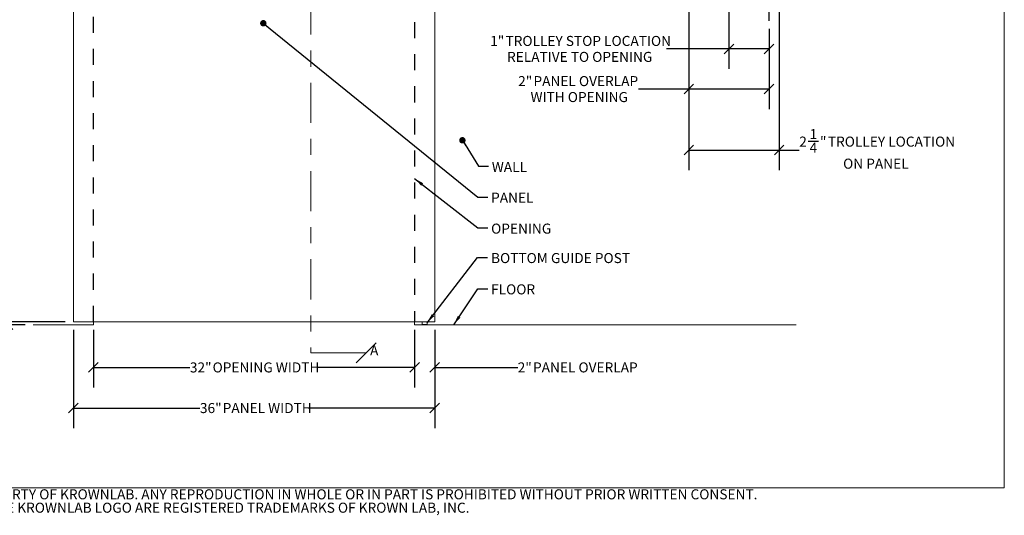
# Model space of a CAD drawing. Units: inches. Extents: x 0.3 to 10.6, y 0.2 to 8.2.
# Drawn here: x 4.5 to 10.6, y 0.2 to 3.3 of the extents above; entities that cross this region are included whole.
import ezdxf

# ---------------------------------------------------------------- set-up
doc = ezdxf.new("R2010")
doc.units = ezdxf.units.IN
doc.header["$MEASUREMENT"] = 0
doc.linetypes.add('CENTER', pattern=[0.4, 0.25, -0.05, 0.05, -0.05])
doc.linetypes.add('HIDDEN', pattern=[0.075, 0.05, -0.025])
doc.layers.add('CROSS_SECTION_HEAVY_LINE', color=7, linetype='Continuous', lineweight=15)
doc.layers.add('DARK_DIMENSIONS', color=59, linetype='Continuous')
doc.layers.add('DARK_HIDDEN', color=59, linetype='HIDDEN')
doc.styles.add('SLDTEXTSTYLE0', font='TXT', dxfattribs={"width": 0.75})
doc.dimstyles.new('SLDDIMSTYLE0', dxfattribs={"dimtxt": 0.0625, "dimasz": 0.06, "dimexe": 0, "dimexo": 0.0625, "dimgap": 0.015625, "dimtad": 0, "dimtih": 1, "dimtoh": 1, "dimdec": 0, "dimlfac": 16, "dimrnd": 1e-09, "dimzin": 12, "dimdsep": 46, "dimlunit": 5, "dimtxsty": 'SLDTEXTSTYLE0', "dimblk1": 'OBLIQUE', "dimblk2": 'OBLIQUE', "dimsah": 1, "dimcen": 0.09, "dimadec": 0, "dimazin": 3, "dimtfac": 1, "dimtdec": 0, "dimtofl": 0, "dimtmove": 0, "dimatfit": 3, "dimldrblk": 'OBLIQUE', "dimfxl": 0, "dimfrac": 2, "dimtolj": 1, "dimtzin": 12, "dimarcsym": 0})
doc.dimstyles.new('SLDDIMSTYLE1', dxfattribs={"dimtxt": 0.0625, "dimasz": 0.06, "dimexe": 0, "dimexo": 0.0625, "dimgap": 0.015625, "dimtad": 0, "dimtih": 1, "dimtoh": 1, "dimdec": 0, "dimlfac": 16, "dimrnd": 1e-09, "dimzin": 12, "dimdsep": 46, "dimlunit": 5, "dimtxsty": 'SLDTEXTSTYLE0', "dimblk1": 'OBLIQUE', "dimblk2": 'OBLIQUE', "dimsah": 1, "dimcen": 0.09, "dimadec": 0, "dimazin": 3, "dimtfac": 1, "dimtdec": 0, "dimtmove": 0, "dimatfit": 0, "dimldrblk": 'OBLIQUE', "dimfxl": 0, "dimfrac": 2, "dimtolj": 1, "dimtzin": 12, "dimarcsym": 0})
doc.dimstyles.new('SLDDIMSTYLE2', dxfattribs={"dimtxt": 0.0625, "dimasz": 0.06, "dimexe": 0, "dimexo": 0.0625, "dimgap": 0.015625, "dimtad": 0, "dimtih": 1, "dimtoh": 1, "dimdec": 6, "dimlfac": 16, "dimrnd": 1e-09, "dimzin": 12, "dimdsep": 46, "dimlunit": 5, "dimtxsty": 'SLDTEXTSTYLE0', "dimblk1": 'OBLIQUE', "dimblk2": 'OBLIQUE', "dimsah": 1, "dimcen": 0.09, "dimadec": 0, "dimazin": 3, "dimtfac": 1, "dimtdec": 0, "dimtofl": 0, "dimtmove": 0, "dimatfit": 3, "dimldrblk": 'OBLIQUE', "dimfxl": 0, "dimfrac": 2, "dimtolj": 1, "dimtzin": 12, "dimarcsym": 0})
doc.dimstyles.new('SLDDIMSTYLE3', dxfattribs={"dimtxt": 0.18, "dimasz": 0.06, "dimexe": 0, "dimexo": 0.0625, "dimgap": 0, "dimtad": 0, "dimtih": 1, "dimtoh": 1, "dimdec": 0, "dimrnd": 1e-09, "dimzin": 0, "dimdsep": 46, "dimlunit": 5, "dimtxsty": 'Standard', "dimsah": 1, "dimcen": 0.09, "dimadec": 0, "dimazin": 0, "dimtfac": 0.06, "dimtdec": 0, "dimtofl": 0, "dimtmove": 0, "dimatfit": 3, "dimfxl": 0, "dimfrac": 2, "dimtolj": 1, "dimtzin": 0, "dimarcsym": 0})
doc.dimstyles.new('SLDDIMSTYLE4', dxfattribs={"dimtxt": 0.18, "dimasz": 0.04, "dimexe": 0, "dimexo": 0.0625, "dimgap": 0, "dimtad": 0, "dimtih": 1, "dimtoh": 1, "dimdec": 0, "dimrnd": 1e-09, "dimzin": 0, "dimdsep": 46, "dimlunit": 5, "dimtxsty": 'Standard', "dimblk1": 'DOT', "dimblk2": 'DOT', "dimsah": 1, "dimcen": 0.09, "dimadec": 0, "dimazin": 0, "dimtfac": 0.04, "dimtdec": 0, "dimtofl": 0, "dimtmove": 0, "dimatfit": 3, "dimldrblk": 'DOT', "dimfxl": 0, "dimfrac": 2, "dimtolj": 1, "dimtzin": 0, "dimarcsym": 0})
doc.dimstyles.new('SLDDIMSTYLE6', dxfattribs={"dimtxt": 0.0625, "dimasz": 0.06, "dimexe": 0, "dimexo": 0.0625, "dimgap": 0.015625, "dimtad": 0, "dimtih": 1, "dimtoh": 1, "dimdec": 0, "dimlfac": 4, "dimrnd": 1e-09, "dimzin": 12, "dimdsep": 46, "dimlunit": 5, "dimtxsty": 'SLDTEXTSTYLE0', "dimblk1": 'OBLIQUE', "dimblk2": 'OBLIQUE', "dimsah": 1, "dimcen": 0.09, "dimadec": 0, "dimazin": 3, "dimtfac": 1, "dimtdec": 0, "dimtofl": 0, "dimtmove": 0, "dimatfit": 3, "dimldrblk": 'OBLIQUE', "dimfxl": 0, "dimfrac": 2, "dimtolj": 1, "dimtzin": 12, "dimarcsym": 0})
doc.dimstyles.new('SLDDIMSTYLE7', dxfattribs={"dimtxt": 0.0625, "dimasz": 0.06, "dimexe": 0, "dimexo": 0.0625, "dimgap": 0.015625, "dimtad": 0, "dimtih": 1, "dimtoh": 1, "dimdec": 6, "dimlfac": 4, "dimrnd": 1e-09, "dimzin": 12, "dimdsep": 46, "dimlunit": 5, "dimtxsty": 'SLDTEXTSTYLE0', "dimblk1": 'OBLIQUE', "dimblk2": 'OBLIQUE', "dimsah": 1, "dimcen": 0.09, "dimadec": 0, "dimazin": 3, "dimtfac": 1, "dimtdec": 0, "dimtofl": 0, "dimtmove": 0, "dimatfit": 3, "dimldrblk": 'OBLIQUE', "dimfxl": 0, "dimfrac": 2, "dimtolj": 1, "dimtzin": 12, "dimarcsym": 0})

# ---------------------------------------------------------------- blocks, each defined once
blk = doc.blocks.new('SW_NOTE_0')
at = {"color": 0, "linetype": 'Continuous', "lineweight": 0, "char_height": 0.0625, "attachment_point": 2, "style": 'SLDTEXTSTYLE0'}
for s, insert in [('ALL INFORMATION CONTAINED IN THIS DOCUMENT IS THE PROPERTY OF KROWNLAB. ANY REPRODUCTION IN WHOLE OR IN PART IS PROHIBITED WITHOUT PRIOR WRITTEN CONSENT.', (3.501, 0.0806)), ('KROWNLAB AND THE KROWNLAB LOGO ARE REGISTERED TRADEMARKS OF KROWN LAB, INC.', (3.497, -0.0028))]:
    blk.add_mtext(s, dxfattribs=dict(at, insert=insert))
blk = doc.blocks.new('_OBLIQUE')
at = {"color": 0, "linetype": 'ByBlock', "lineweight": -2}
blk.add_line((-0.5, -0.5), (0.5, 0.5), dxfattribs=at)
blk = doc.blocks.new('_D')
at = {"layer": 'DARK_DIMENSIONS'}
for p, q in [((4.958, 1.3761), (4.958, 1.0174)), ((6.958, 1.3761), (6.958, 1.0174)), ((4.958, 1.1424), (5.5585, 1.1424)), ((6.958, 1.1424), (6.3574, 1.1424))]:
    blk.add_line(p, q, dxfattribs=at)
at = {"layer": 'DARK_DIMENSIONS', "xscale": 0.06, "yscale": 0.06, "rotation": 180.0000000000004}
blk.add_blockref('_OBLIQUE', (4.958, 1.1424, 0.0002), dxfattribs=at)
at = {"layer": 'DARK_DIMENSIONS', "xscale": 0.06, "yscale": 0.06}
blk.add_blockref('_OBLIQUE', (6.958, 1.1424, 0.0002), dxfattribs=at)
at = {"layer": 'DARK_DIMENSIONS', "char_height": 0.0625, "attachment_point": 1, "style": 'SLDTEXTSTYLE0'}
for s, insert in [('32"', (5.5585, 1.1733)), ('OPENING WIDTH', (5.7001, 1.1733))]:
    blk.add_mtext(s, dxfattribs=dict(at, insert=insert))
blk = doc.blocks.new('_D_1')
at = {"layer": 'DARK_DIMENSIONS'}
for p, q in [((6.958, 1.3761), (6.958, 1.0174)), ((7.083, 1.3761), (7.083, 1.0174)), ((6.958, 1.1424), (6.833, 1.1424)), ((7.083, 1.1424), (7.5998, 1.1424))]:
    blk.add_line(p, q, dxfattribs=at)
at = {"layer": 'DARK_DIMENSIONS', "xscale": 0.06, "yscale": 0.06}
blk.add_blockref('_OBLIQUE', (6.958, 1.1424, 0.0002), dxfattribs=at)
at = {"layer": 'DARK_DIMENSIONS', "xscale": 0.06, "yscale": 0.06, "rotation": 180.0000000000004}
blk.add_blockref('_OBLIQUE', (7.083, 1.1424, 0.0002), dxfattribs=at)
at = {"layer": 'DARK_DIMENSIONS', "char_height": 0.0625, "attachment_point": 1, "style": 'SLDTEXTSTYLE0'}
for s, insert in [('2"', (7.5998, 1.1733)), ('PANEL OVERLAP', (7.6952, 1.1733))]:
    blk.add_mtext(s, dxfattribs=dict(at, insert=insert))
blk = doc.blocks.new('_D_2')
at = {"layer": 'DARK_DIMENSIONS'}
for p, q in [((4.833, 1.3761), (4.833, 0.7642)), ((7.083, 1.3761), (7.083, 0.7642)), ((4.833, 0.8892), (5.6212, 0.8892)), ((7.083, 0.8892), (6.2947, 0.8892))]:
    blk.add_line(p, q, dxfattribs=at)
at = {"layer": 'DARK_DIMENSIONS', "xscale": 0.06, "yscale": 0.06, "rotation": 180.0000000000004}
blk.add_blockref('_OBLIQUE', (4.833, 0.8892, -0.031), dxfattribs=at)
at = {"layer": 'DARK_DIMENSIONS', "xscale": 0.06, "yscale": 0.06}
blk.add_blockref('_OBLIQUE', (7.083, 0.8892, -0.031), dxfattribs=at)
at = {"layer": 'DARK_DIMENSIONS', "char_height": 0.0625, "attachment_point": 1, "style": 'SLDTEXTSTYLE0'}
for s, insert in [('36"', (5.6212, 0.9201)), ('PANEL WIDTH', (5.7628, 0.9201))]:
    blk.add_mtext(s, dxfattribs=dict(at, insert=insert))
blk = doc.blocks.new('_D_3')
at = {"layer": 'DARK_DIMENSIONS'}
for p, q in [((4.8455, 6.5016), (4.3016, 6.5016)), ((4.4266, 6.5016), (4.4266, 4.8228)), ((4.4276, 4.745), (4.4922, 4.745)), ((4.4266, 1.4079), (4.4266, 4.4557)), ((4.533, 1.4079), (4.3016, 1.4079))]:
    blk.add_line(p, q, dxfattribs=at)
at = {"layer": 'DARK_DIMENSIONS', "xscale": 0.06, "yscale": 0.06}
for p, rotation in [((4.4266, 6.5016, -0.031), 90.0000000000004), ((4.4266, 1.4079, -0.031), 270.0000000000004)]:
    blk.add_blockref('_OBLIQUE', p, dxfattribs=dict(at, rotation=rotation))
at = {"layer": 'DARK_DIMENSIONS', "char_height": 0.0625, "attachment_point": 1, "style": 'SLDTEXTSTYLE0'}
for s, insert in [('1', (4.4368, 4.8201)), ('81', (4.326, 4.7729)), ('2', (4.4368, 4.7349)), ('"', (4.5014, 4.7729)), ('TRACK', (4.2827, 4.6356)), ('CENTERLINE', (4.1923, 4.5363))]:
    blk.add_mtext(s, dxfattribs=dict(at, insert=insert))
blk = doc.blocks.new('_D_4')
at = {"layer": 'DARK_DIMENSIONS'}
for p, q in [((4.783, 6.4261), (3.9483, 6.4261)), ((4.0733, 6.4261), (4.0733, 4.0714)), ((4.0733, 1.4261), (4.0733, 3.7735)), ((4.783, 1.4261), (3.9483, 1.4261))]:
    blk.add_line(p, q, dxfattribs=at)
at = {"layer": 'DARK_DIMENSIONS', "xscale": 0.06, "yscale": 0.06}
for p, rotation in [((4.0733, 6.4261, -0.031), 90.0000000000004), ((4.0733, 1.4261, -0.031), 270.0000000000004)]:
    blk.add_blockref('_OBLIQUE', p, dxfattribs=dict(at, rotation=rotation))
at = {"layer": 'DARK_DIMENSIONS', "char_height": 0.0625, "attachment_point": 1, "style": 'SLDTEXTSTYLE0'}
for s, insert in [('80"', (4.0027, 4.0527)), ('PANEL', (3.9338, 3.9533)), ('HEIGHT', (3.9305, 3.854))]:
    blk.add_mtext(s, dxfattribs=dict(at, insert=insert))
blk = doc.blocks.new('_DOT')
at = {"color": 0, "linetype": 'ByBlock', "lineweight": -2}
blk.add_line((-0.5, 0), (-1, 0), dxfattribs=at)
at = {"color": 0, "linetype": 'ByBlock', "const_width": 0.5}
blk.add_lwpolyline([(-0.25, 0, 1), (0.25, 0, 1)], format="xyb", close=True, dxfattribs=at)
blk = doc.blocks.new('_D_8')
at = {"layer": 'DARK_DIMENSIONS'}
for p, q in [((8.9155, 4.9812), (8.9155, 3.0016)), ((9.1655, 3.252), (9.1655, 3.0016)), ((8.9155, 3.1266), (8.5269, 3.1266)), ((9.1655, 3.1266), (8.9155, 3.1266))]:
    blk.add_line(p, q, dxfattribs=at)
at = {"layer": 'DARK_DIMENSIONS', "xscale": 0.06, "yscale": 0.06, "rotation": 180.0000000000004}
blk.add_blockref('_OBLIQUE', (8.9155, 3.1266, 0.001), dxfattribs=at)
at = {"layer": 'DARK_DIMENSIONS', "xscale": 0.06, "yscale": 0.06}
blk.add_blockref('_OBLIQUE', (9.1655, 3.1266, 0.001), dxfattribs=at)
at = {"layer": 'DARK_DIMENSIONS', "char_height": 0.0625, "attachment_point": 1, "style": 'SLDTEXTSTYLE0'}
for s, insert in [('1"', (7.4284, 3.2071)), ('TROLLEY STOP LOCATION', (7.5239, 3.2071)), ('RELATIVE TO OPENING', (7.5334, 3.1078))]:
    blk.add_mtext(s, dxfattribs=dict(at, insert=insert))
blk = doc.blocks.new('_D_9')
at = {"layer": 'DARK_DIMENSIONS'}
for p, q in [((8.6655, 3.3813), (8.6655, 2.7514)), ((9.1655, 3.252), (9.1655, 2.7514)), ((8.6655, 2.8764), (8.3526, 2.8764)), ((9.1655, 2.8764), (8.6655, 2.8764))]:
    blk.add_line(p, q, dxfattribs=at)
at = {"layer": 'DARK_DIMENSIONS', "xscale": 0.06, "yscale": 0.06, "rotation": 180.0000000000004}
blk.add_blockref('_OBLIQUE', (8.6655, 2.8764, 0.001), dxfattribs=at)
at = {"layer": 'DARK_DIMENSIONS', "xscale": 0.06, "yscale": 0.06}
blk.add_blockref('_OBLIQUE', (9.1655, 2.8764, 0.001), dxfattribs=at)
at = {"layer": 'DARK_DIMENSIONS', "char_height": 0.0625, "attachment_point": 1, "style": 'SLDTEXTSTYLE0'}
for s, insert in [('2"', (7.6028, 2.9569)), ('PANEL OVERLAP', (7.6982, 2.9569)), ('WITH OPENING', (7.6798, 2.8576))]:
    blk.add_mtext(s, dxfattribs=dict(at, insert=insert))
blk = doc.blocks.new('_D_11')
at = {"layer": 'DARK_DIMENSIONS'}
for p, q in [((9.228, 3.4918), (9.228, 2.3709)), ((8.6655, 3.3813), (8.6655, 2.3709)), ((9.4083, 2.552), (9.4729, 2.552)), ((8.6655, 2.4959), (9.228, 2.4959)), ((9.228, 2.4959), (9.3529, 2.4959))]:
    blk.add_line(p, q, dxfattribs=at)
at = {"layer": 'DARK_DIMENSIONS', "xscale": 0.06, "yscale": 0.06, "rotation": 180.0000000000004}
blk.add_blockref('_OBLIQUE', (8.6655, 2.4959, -0.124), dxfattribs=at)
at = {"layer": 'DARK_DIMENSIONS', "xscale": 0.06, "yscale": 0.06}
blk.add_blockref('_OBLIQUE', (9.228, 2.4959, -0.124), dxfattribs=at)
at = {"layer": 'DARK_DIMENSIONS', "char_height": 0.0625, "attachment_point": 1, "style": 'SLDTEXTSTYLE0'}
for s, insert in [('2', (9.3529, 2.5799)), ('1', (9.4175, 2.6271)), ('"', (9.4821, 2.5799)), ('TROLLEY LOCATION', (9.5313, 2.5799)), ('4', (9.4175, 2.5419)), ('ON PANEL', (9.6262, 2.4426))]:
    blk.add_mtext(s, dxfattribs=dict(at, insert=insert))

msp = doc.modelspace()

# ---------------------------------------------------------------- linework, layer by layer
at = {"color": 7, "linetype": 'Continuous', "lineweight": 0}
for p, q in [((10.629927, 0.39207317), (10.629927, 8.19207317)), ((4.83295767, 6.42613931), (4.83295767, 1.4261393)), ((7.08295771, 1.4261393), (7.08295771, 6.42613931)), ((4.83295767, 1.4261393), (7.08295771, 1.4261393)), ((7.00421099, 1.4261393), (7.00436518, 1.40847116)), ((7.03562599, 1.40847116), (7.03578017, 1.4261393)), ((6.31214521, 1.23237995), (6.65656401, 1.23237995)), ((10.629927, 0.39207317), (0.329927, 0.39207317))]:
    msp.add_line(p, q, dxfattribs=at)
at = {"color": 7, "linetype": 'CENTER', "lineweight": 0}
msp.add_line((6.31214521, 6.76549438), (6.31214521, 1.23237995), dxfattribs=at)
at = {"color": 8, "linetype": 'Continuous', "lineweight": 0}
msp.add_line((7.00436518, 1.40847116), (7.03562599, 1.40847116), dxfattribs=at)
at = {"color": 7, "linetype": 'Continuous', "lineweight": 0}
for centre, start, end in [((7.00499015, 1.40847661), 180.499999999, 270), ((7.03500101, 1.40847661), 270, 359.500000001)]:
    msp.add_arc(centre, 0.000625, start, end, dxfattribs=at)
for points, knots in [([(7.00499017, 1.40785164), (7.00504601, 1.40785164), (7.00515771, 1.40785164), (7.00605009, 1.40785164), (7.00743705, 1.40785164), (7.00931774, 1.40785164), (7.01160589, 1.40785164), (7.01421719, 1.40785164), (7.01704998, 1.40785164), (7.01901382, 1.40785164), (7.01999558, 1.40785164)], [0, 0, 0, 0, 0.1250077111, 0.2500154285, 0.3750229996, 0.5000307966, 0.6250383841, 0.750044661, 0.8750419345, 1, 1, 1, 1]), ([(7.01999558, 1.40785164), (7.02097735, 1.40785164), (7.02294118, 1.40785164), (7.02577396, 1.40785164), (7.02838526, 1.40785164), (7.03067342, 1.40785164), (7.03255411, 1.40785164), (7.03394107, 1.40785164), (7.03483346, 1.40785164), (7.03494515, 1.40785164), (7.035001, 1.40785164)], [0, 0, 0, 0, 0.1249579436, 0.2499547491, 0.3749611053, 0.4999687838, 0.6249766719, 0.749984426, 0.8749921978, 1, 1, 1, 1])]:
    msp.add_open_spline(points, degree=3, knots=knots, dxfattribs=at)
at = {"layer": 'CROSS_SECTION_HEAVY_LINE', "linetype": 'Continuous', "lineweight": 0}
for p, q in [((4.95795774, 1.40785164), (4.95795774, 1.4261393)), ((6.95795771, 1.4261393), (6.95795771, 1.40785164)), ((4.5829577, 1.40785164), (4.95795774, 1.40785164)), ((6.95795771, 1.40785164), (7.00481271, 1.40785164)), ((7.03517848, 1.40785164), (9.33295773, 1.40785164))]:
    msp.add_line(p, q, dxfattribs=at)
at = {"layer": 'DARK_HIDDEN'}
for p, q in [((4.95795771, 1.42613926), (4.95795771, 6.29332676)), ((6.95795771, 6.29332676), (6.95795771, 1.42613926)), ((9.16551213, 3.30200485), (9.16551213, 4.1980879))]:
    msp.add_line(p, q, dxfattribs=at)

# ---------------------------------------------------------------- block references
at = {"color": 7, "linetype": 'Continuous', "lineweight": 0, "xscale": 0.125, "yscale": 0.125}
msp.add_blockref('_OBLIQUE', (6.65656401, 1.23237995), dxfattribs=at)
at = {"color": 7, "linetype": 'Continuous', "lineweight": 0}
msp.add_blockref('SW_NOTE_0', (1.96666775, 0.30213178), dxfattribs=at)

# ---------------------------------------------------------------- texts
at = {"color": 7, "linetype": 'Continuous', "lineweight": 0, "char_height": 0.0625, "attachment_point": 1, "style": 'SLDTEXTSTYLE0'}
for s, insert in [('WALL', (7.43855597, 2.422218)), ('PANEL', (7.43433488, 2.23066264)), ('OPENING', (7.43433488, 2.03792404)), ('BOTTOM GUIDE POST', (7.43387275, 1.85450774)), ('FLOOR', (7.43433488, 1.65957366))]:
    msp.add_mtext(s, dxfattribs=dict(at, insert=insert))
at = {"color": 7, "linetype": 'Continuous', "insert": (6.68058926, 1.2792256), "char_height": 0.0625, "attachment_point": 1, "style": 'SLDTEXTSTYLE0'}
msp.add_mtext('A', dxfattribs=at)

# ---------------------------------------------------------------- dimensions: what is measured, and where the dimension line sits
at = {"layer": 'DARK_DIMENSIONS'}
for base, p1, p2, text, dimstyle, picture, middle in [((4.42660228, 6.50160161), (4.58295771, 1.40785161), (4.89545771, 6.50160161), '<>\\PTRACK \\PCENTERLINE', 'SLDDIMSTYLE2', '_D_3', (4.42660228, 4.63927721)), ((4.07331246, 1.42613926), (4.83295771, 6.42613926), (4.83295771, 1.42613926), '<> \\PPANEL \\PHEIGHT', 'SLDDIMSTYLE0', '_D_4', (4.07331246, 3.9224322))]:
    dim = msp.add_linear_dim(base=base, p1=p1, p2=p2, angle=90, text=text, dimstyle=dimstyle, dxfattribs=at)
    dim.commit()
    dim.dimension.update_dxf_attribs({"geometry": picture, "text_midpoint": middle, "dimtype": 160})
for base, p1, p2, text, dimstyle, picture, middle in [((9.16551213, 3.12657993), (8.91551213, 5.03118731), (9.16551213, 3.30200485), '<> TROLLEY STOP LOCATION\\PRELATIVE TO OPENING', 'SLDDIMSTYLE6', '_D_8', (7.97768538, 3.12657993)), ((9.22801213, 2.49592558), (8.66551213, 3.43134766), (9.22801213, 3.5418379), '<> TROLLEY LOCATION\\PON PANEL', 'SLDDIMSTYLE7', '_D_11', (9.83273606, 2.49592558)), ((9.16551213, 2.87637174), (8.66551213, 3.43134766), (9.16551213, 3.30200485), '<> PANEL OVERLAP\\PWITH OPENING', 'SLDDIMSTYLE6', '_D_9', (7.97768538, 2.87637174)), ((7.08295771, 0.88915082), (4.83295771, 1.42613926), (7.08295771, 1.42613926), '<> PANEL WIDTH', 'SLDDIMSTYLE0', '_D_2', (5.95795771, 0.88915082)), ((6.95795771, 1.14242916), (4.95795771, 1.42613926), (6.95795771, 1.42613926), '<> OPENING WIDTH', 'SLDDIMSTYLE0', '_D', (5.95795771, 1.14242916)), ((7.08295771, 1.14242916), (6.95795771, 1.42613926), (7.08295771, 1.42613926), '<> PANEL OVERLAP', 'SLDDIMSTYLE1', '_D_1', (7.97463724, 1.14242916))]:
    dim = msp.add_linear_dim(base=base, p1=p1, p2=p2, text=text, dimstyle=dimstyle, dxfattribs=at)
    dim.commit()
    dim.dimension.update_dxf_attribs({"geometry": picture, "text_midpoint": middle, "dimtype": 160})

# ---------------------------------------------------------------- leaders
at = {"color": 7, "linetype": 'Continuous', "lineweight": 0}
for points, dimstyle in [([(6.0157021, 3.28615648), (7.35207556, 2.20357305), (7.41457556, 2.20357305)], 'SLDDIMSTYLE4'), ([(7.25538325, 2.5570984), (7.35527378, 2.3954662), (7.41777378, 2.3954662)], 'SLDDIMSTYLE4'), ([(6.95795771, 2.31855504), (7.35207556, 2.0116799), (7.41457556, 2.0116799)], 'SLDDIMSTYLE3'), ([(7.03572569, 1.41989621), (7.34887735, 1.82618318), (7.41137735, 1.82618318)], 'SLDDIMSTYLE3'), ([(7.20169776, 1.40785161), (7.35207556, 1.63109181), (7.41457556, 1.63109181)], 'SLDDIMSTYLE3')]:
    msp.add_leader(points, dimstyle=dimstyle, dxfattribs=at)

doc.saveas('drawing.dxf')
